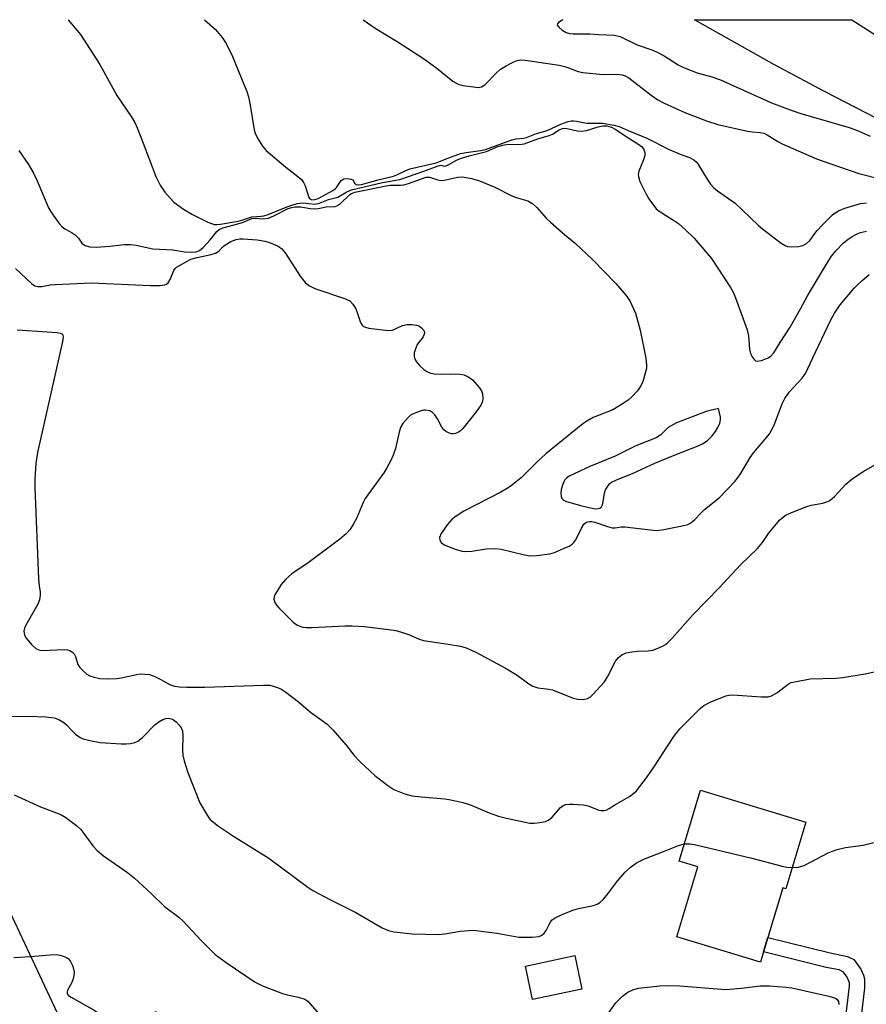
# Model space of a CAD drawing. Units: inches. Extents: x 1267761 to 1273761, y 485454 to 489454.
# Drawn here: x 1268038 to 1268244, y 489214 to 489454 of the extents above; entities that cross this region are included whole.
import ezdxf

# ---------------------------------------------------------------- set-up
doc = ezdxf.new("R2010")
doc.units = ezdxf.units.IN
doc.header["$MEASUREMENT"] = 0
for name, color, linetype in [('BLDG-Footprint', 5, 'Continuous'), ('TRANS-Non Street Sidewalk', 7, 'Continuous'), ('TRANS-Road', 130, 'Continuous'), ('Undefined', 1, 'Continuous')]:
    doc.layers.add(name, color=color, linetype=linetype)

msp = doc.modelspace()

# ---------------------------------------------------------------- linework, layer by layer
at = {"layer": 'BLDG-Footprint'}
for points, elevation in [([(1268010.41, 489272.09), (1268022.46, 489246.54), (1268028.92, 489249.59), (1268051.03, 489202.71), (1268070.95, 489212.1), (1268078.59, 489195.91), (1268024.18, 489170.25), (1268015.69, 489188.26), (1268020.67, 489190.33), (1268019.85, 489192.06), (1268018.27, 489195.43), (1267998.56, 489237.22), (1267995.25, 489244.23), (1267988.24, 489259.09), (1267987.26, 489261.17)], 270.81), ([(1268229.69, 489258.3), (1268224.79, 489242.05), (1268224.07, 489242.27), (1268220.41, 489230.14), (1268219.34, 489226.62), (1268218.59, 489224.12), (1268198.13, 489230.3), (1268203.29, 489247.37), (1268198.74, 489248.74), (1268203.98, 489266.07)], 266.5), ([(1268174.96, 489217.56), (1268162.94, 489215), (1268161.2, 489223.15), (1268173.22, 489225.71)], 274.87)]:
    msp.add_lwpolyline(points, close=True, dxfattribs=dict(at, elevation=elevation))
at = {"layer": 'TRANS-Non Street Sidewalk'}
msp.add_lwpolyline([(1268244.01, 489217.79), (1268241.87, 489200.04), (1268238.22, 489200.55), (1268240.35, 489218.23), (1268240.33, 489219.06), (1268239.76, 489220.46), (1268238.9, 489221.64), (1268237.82, 489222.22), (1268234.66, 489222.82), (1268219.34, 489226.62), (1268220.41, 489230.15), (1268235.64, 489226.37), (1268239.85, 489225.53), (1268241.37, 489224.78), (1268243.07, 489222.43), (1268243.76, 489220.97), (1268244.02, 489220.01)], close=True, dxfattribs=at)
at = {"layer": 'TRANS-Road'}
msp.add_lwpolyline([(1268246.88, 489430.15), (1268234.42, 489436.55), (1268222.05, 489443.15), (1268202.47, 489454.15), (1268240.88, 489454.15), (1268240.89, 489454.15), (1268248.82, 489449.11)], dxfattribs=at)
at = {"layer": 'Undefined'}
for points, elevation in [([(1268049.51, 489454.17), (1268052.49, 489450.58), (1268057.19, 489443.27), (1268061.4, 489435.63), (1268064.84, 489430.53), (1268065.73, 489429.08), (1268066.32, 489427.76), (1268067.83, 489423.99), (1268070.91, 489415.86), (1268071.91, 489413.77), (1268073.11, 489412.09), (1268074.45, 489410.49), (1268075.27, 489409.63), (1268077.63, 489407.92), (1268079.86, 489406.58), (1268083.63, 489404.72), (1268085.1, 489404.19), (1268085.82, 489404.14), (1268086.68, 489404.22), (1268090.98, 489405), (1268092.11, 489405.28), (1268094.38, 489406.07), (1268096.66, 489406.19), (1268097.25, 489406.29), (1268098.3, 489406.64), (1268102.7, 489408.43), (1268104.34, 489409), (1268105.44, 489409.3), (1268106.85, 489409.44), (1268109.63, 489409.15), (1268110.66, 489409.31), (1268113.08, 489410.24), (1268115.34, 489410.82), (1268117.51, 489412.15), (1268118.68, 489412.63), (1268126.27, 489414.4), (1268130.46, 489415.17), (1268136.39, 489417.2), (1268139.83, 489418.52), (1268140.51, 489418.62), (1268141.34, 489418.45), (1268141.78, 489418.51), (1268142.49, 489418.82), (1268144.52, 489419.92), (1268145.58, 489420.39), (1268147.47, 489420.95), (1268151.67, 489422.03), (1268154.46, 489423.18), (1268155.66, 489423.56), (1268156.97, 489423.81), (1268159.67, 489423.69), (1268160.9, 489423.9), (1268164.17, 489425.11), (1268166.98, 489425.88), (1268167.75, 489426.25), (1268169.45, 489427.29), (1268170.25, 489427.61), (1268170.8, 489427.68), (1268171.35, 489427.64), (1268173.85, 489427.04), (1268174.96, 489426.93), (1268176.07, 489427.1), (1268178.92, 489428.02), (1268180.06, 489428.29), (1268181.04, 489428.27), (1268182.24, 489427.91), (1268183.1, 489427.46), (1268186.43, 489425.22), (1268188.91, 489423.72), (1268189.56, 489423.23), (1268190.04, 489422.64), (1268190.32, 489421.72), (1268190.31, 489420.98), (1268190.01, 489419.98), (1268188.9, 489417.19), (1268188.75, 489416.41), (1268188.79, 489415.91), (1268189.16, 489414.67), (1268190.6, 489411.71), (1268191.31, 489410.48), (1268192.43, 489408.87), (1268193.15, 489408.02), (1268193.83, 489407.46), (1268197.63, 489405.1), (1268198.59, 489404.42), (1268200.3, 489402.87), (1268202.37, 489400.85), (1268206.65, 489395.88), (1268211.27, 489388.78), (1268211.97, 489387.53), (1268212.5, 489386.29), (1268215.31, 489378.48), (1268215.63, 489376.9), (1268215.91, 489373.75), (1268216.18, 489372.65), (1268216.56, 489371.9), (1268217.03, 489371.25), (1268217.39, 489370.93), (1268217.81, 489370.79), (1268218.84, 489370.96), (1268220.44, 489371.61), (1268221.16, 489372.06), (1268221.87, 489372.87), (1268223.38, 489375.39), (1268225.84, 489379.15), (1268228.39, 489383.56), (1268230.08, 489386.79), (1268234.73, 489394.49), (1268235.97, 489396.41), (1268236.98, 489397.76), (1268238.88, 489399.72), (1268240.02, 489400.63), (1268240.97, 489401.24), (1268242.21, 489401.89), (1268243.02, 489402.19), (1268244.47, 489402.55)], 258), ([(1268082.75, 489454.16), (1268085.43, 489451.74), (1268087.11, 489449.8), (1268088.03, 489448.33), (1268089.63, 489445.17), (1268093.13, 489436.68), (1268093.52, 489435.3), (1268093.93, 489433.34), (1268094.89, 489427.3), (1268095.14, 489426.49), (1268095.76, 489425.23), (1268096.92, 489423.3), (1268097.87, 489422.21), (1268102.64, 489418.13), (1268105.61, 489415.88), (1268106.44, 489415.14), (1268106.95, 489414.45), (1268107.33, 489413.65), (1268108.23, 489410.78), (1268108.5, 489410.44), (1268109.03, 489410.22), (1268109.71, 489410.25), (1268110.51, 489410.52), (1268114.13, 489412.46), (1268114.69, 489412.88), (1268115.02, 489413.23), (1268116.16, 489414.95), (1268116.8, 489415.29), (1268117.6, 489415.38), (1268118.62, 489415.25), (1268119.01, 489415.04), (1268119.52, 489414.17), (1268119.77, 489413.95), (1268120.31, 489413.85), (1268121.1, 489413.94), (1268125.23, 489415.1), (1268128.92, 489415.95), (1268129.73, 489416.27), (1268131.98, 489417.39), (1268132.96, 489417.77), (1268139.34, 489419.23), (1268142.44, 489420.46), (1268145.33, 489421.47), (1268146.69, 489421.76), (1268150.24, 489422.24), (1268151.4, 489422.47), (1268157.83, 489424.86), (1268158.81, 489425.08), (1268160.69, 489425.26), (1268161.47, 489425.41), (1268163.88, 489426.37), (1268166.46, 489427.09), (1268169.79, 489428.69), (1268171.58, 489429.33), (1268172.37, 489429.48), (1268172.89, 489429.49), (1268173.68, 489429.41), (1268175.29, 489429.04), (1268176.15, 489428.93), (1268180, 489428.94), (1268182.89, 489428.46), (1268184.11, 489428.09), (1268186.26, 489427.11), (1268190.87, 489425.28), (1268196.32, 489422.5), (1268199, 489421.31), (1268201.44, 489420.42), (1268202.32, 489419.92), (1268202.9, 489419.44), (1268203.26, 489418.99), (1268205.55, 489415.2), (1268206.4, 489413.99), (1268207.17, 489413.12), (1268208.07, 489412.41), (1268212.41, 489409.37), (1268218.02, 489404.05), (1268219.09, 489403.14), (1268223.65, 489399.64), (1268224.64, 489399.02), (1268225.21, 489398.81), (1268226.28, 489398.7), (1268227.94, 489398.81), (1268228.97, 489399.08), (1268229.85, 489399.56), (1268230.61, 489400.26), (1268232.38, 489402.62), (1268233.93, 489404.28), (1268236.17, 489406.52), (1268236.81, 489407.03), (1268237.65, 489407.55), (1268239.16, 489408.14), (1268243.03, 489409.31), (1268244.47, 489409.49)], 256), ([(1268121.51, 489454.16), (1268124.46, 489452.13), (1268129.84, 489448.87), (1268136.26, 489444.67), (1268139.56, 489442.33), (1268143.46, 489439.19), (1268144.74, 489438.43), (1268145.85, 489438.13), (1268148.47, 489437.74), (1268149.62, 489437.65), (1268150.41, 489437.76), (1268150.89, 489438.01), (1268151.32, 489438.36), (1268154, 489441.12), (1268155.1, 489442.08), (1268156.32, 489442.82), (1268158.35, 489443.9), (1268159.12, 489444.22), (1268159.93, 489444.39), (1268161.09, 489444.32), (1268169.43, 489443.06), (1268171.03, 489442.64), (1268174.09, 489441.51), (1268175.22, 489441.27), (1268180.16, 489440.77), (1268183.48, 489440.89), (1268184.8, 489440.73), (1268185.54, 489440.49), (1268186.46, 489439.94), (1268191.86, 489435.75), (1268193.5, 489434.58), (1268195.06, 489433.79), (1268200.13, 489431.52), (1268205.41, 489429.45), (1268208.19, 489428.55), (1268215.45, 489426.98), (1268216.62, 489426.8), (1268218.54, 489426.67), (1268219.39, 489426.46), (1268220.19, 489426.09), (1268222.87, 489424.42), (1268223.87, 489423.88), (1268232.3, 489420.23), (1268235.76, 489418.96), (1268242.61, 489416.61), (1268259, 489412.47)], 254), ([(1268170.33, 489454.16), (1268169.89, 489453.9), (1268169.26, 489453.47), (1268168.99, 489453.16), (1268168.96, 489452.84), (1268169.34, 489452.32), (1268170.18, 489451.62), (1268171.16, 489451.05), (1268171.97, 489450.81), (1268172.82, 489450.7), (1268176.93, 489450.69), (1268179.02, 489450.59), (1268182.91, 489450.36), (1268184.33, 489450.07), (1268188.44, 489448.02), (1268192.09, 489446.78), (1268193.38, 489446.26), (1268195.07, 489445.32), (1268198.48, 489443.15), (1268199.82, 489442.5), (1268203.16, 489441.19), (1268206.71, 489440.18), (1268208.82, 489439.46), (1268221.29, 489433.88), (1268225.86, 489432.13), (1268228.47, 489431.27), (1268240.27, 489427.86), (1268242.33, 489427.09), (1268245.39, 489425.72)], 252), ([(1268037.44, 489422.26), (1268039.82, 489418.82), (1268040.93, 489416.89), (1268041.93, 489414.84), (1268044.67, 489408.25), (1268045.53, 489406.74), (1268047.25, 489404.45), (1268048.01, 489403.62), (1268048.68, 489403.12), (1268050.47, 489402.17), (1268051.18, 489401.69), (1268051.97, 489400.85), (1268052.81, 489399.59), (1268053.18, 489399.27), (1268053.63, 489399.02), (1268054.67, 489398.73), (1268056.42, 489398.68), (1268059.66, 489398.85), (1268063.12, 489399.29), (1268064.73, 489399.28), (1268066.12, 489399.1), (1268070.18, 489398.21), (1268075.02, 489398.03), (1268077.89, 489397.47), (1268079.62, 489397.4), (1268080.72, 489397.47), (1268081.58, 489397.8), (1268082.42, 489398.52), (1268084.16, 489400.43), (1268085.76, 489402.5), (1268086.34, 489402.98), (1268087.27, 489403.4), (1268090.05, 489404.08), (1268092.03, 489404.67), (1268094.37, 489405.65), (1268095.21, 489405.7), (1268097.06, 489405.56), (1268098.38, 489405.75), (1268099.68, 489406.25), (1268103.25, 489408.04), (1268104.11, 489408.36), (1268104.88, 489408.51), (1268106.33, 489408.49), (1268108.59, 489408.08), (1268109.69, 489407.98), (1268110.52, 489408.07), (1268112.51, 489408.51), (1268114.67, 489408.57), (1268115.14, 489408.72), (1268115.8, 489409.17), (1268118.29, 489411.48), (1268118.7, 489411.73), (1268119.47, 489412.03), (1268127.12, 489413.65), (1268128.16, 489413.75), (1268130.63, 489413.75), (1268131.5, 489413.88), (1268132.63, 489414.21), (1268136.95, 489415.75), (1268137.71, 489415.72), (1268139.79, 489415.05), (1268140.53, 489414.94), (1268141.32, 489415.03), (1268144.65, 489415.73), (1268145.77, 489415.8), (1268148.03, 489415.43), (1268149.94, 489414.8), (1268153.66, 489413.27), (1268157.85, 489411.16), (1268158.94, 489410.75), (1268161.74, 489409.94), (1268162.95, 489409.26), (1268164, 489408.33), (1268166.28, 489405.75), (1268167.3, 489404.71), (1268170.68, 489401.75), (1268173.42, 489399.55), (1268177.44, 489395.75), (1268183.28, 489389.76), (1268185.71, 489386.94), (1268186.69, 489385.51), (1268188.03, 489382.53), (1268189.2, 489378.42), (1268190.55, 489371.58), (1268190.78, 489369.87), (1268190.71, 489369.01), (1268190.44, 489367.86), (1268189.83, 489365.87), (1268189.38, 489364.79), (1268188.54, 489363.61), (1268187.18, 489362.09), (1268186.29, 489361.32), (1268185.07, 489360.48), (1268182.54, 489358.96), (1268177.73, 489357.03), (1268176.16, 489356.17), (1268175.2, 489355.5), (1268166.19, 489348.2), (1268163.88, 489346.11), (1268160.12, 489342.37), (1268157.72, 489340.39), (1268156.56, 489339.62), (1268155.17, 489338.83), (1268146.15, 489334.17), (1268144.25, 489332.98), (1268143.18, 489332.13), (1268142.08, 489330.88), (1268140.59, 489328.77), (1268140.19, 489327.8), (1268140.24, 489327.13), (1268140.56, 489326.54), (1268140.97, 489326.2), (1268141.47, 489325.93), (1268144.29, 489324.85), (1268145.73, 489324.46), (1268146.6, 489324.39), (1268148.06, 489324.44), (1268151.56, 489324.97), (1268153.86, 489325.08), (1268155.28, 489324.91), (1268160.59, 489323.59), (1268162.27, 489323.31), (1268163.98, 489323.34), (1268167.15, 489323.79), (1268168.28, 489324.14), (1268170.5, 489325.07), (1268171.85, 489325.69), (1268172.59, 489326.14), (1268172.99, 489326.52), (1268173.46, 489327.21), (1268174.89, 489330.05), (1268175.47, 489331), (1268176.05, 489331.49), (1268176.79, 489331.71), (1268177.29, 489331.71), (1268178.13, 489331.53), (1268181.23, 489330.42), (1268182.37, 489330.15), (1268183.13, 489330.16), (1268184.54, 489330.36), (1268185.42, 489330.36), (1268193.1, 489329.48), (1268194.55, 489329.62), (1268199.45, 489330.6), (1268200.85, 489330.98), (1268201.55, 489331.35), (1268202.53, 489332.16), (1268203.91, 489333.64), (1268204.92, 489334.57), (1268208.54, 489337.46), (1268212.38, 489341.55), (1268213.6, 489343.13), (1268216.11, 489347.26), (1268216.92, 489348.45), (1268220.17, 489352.23), (1268220.81, 489353.08), (1268221.82, 489355.01), (1268223.93, 489360.41), (1268224.52, 489361.68), (1268225.61, 489363.24), (1268228.75, 489366.66), (1268229.62, 489367.79), (1268231.36, 489371.64), (1268235.67, 489380.75), (1268236.64, 489382.5), (1268238.07, 489384.53), (1268241.45, 489388.62), (1268242.27, 489389.48), (1268243.36, 489390.44), (1268245.14, 489391.94)], 260), ([(1268036.57, 489393.43), (1268040.48, 489389.75), (1268041.33, 489389.23), (1268042.03, 489389.02), (1268043.05, 489389.05), (1268045.08, 489389.42), (1268046.27, 489389.54), (1268055.19, 489389.91), (1268069.59, 489389.27), (1268071.94, 489389.28), (1268073.05, 489389.43), (1268073.53, 489389.62), (1268073.87, 489389.9), (1268074.41, 489390.76), (1268075.29, 489392.93), (1268075.59, 489393.4), (1268075.92, 489393.73), (1268079.47, 489395.69), (1268080.96, 489396.13), (1268084.42, 489396.82), (1268085.5, 489397.18), (1268086.27, 489397.68), (1268087.3, 489398.82), (1268087.73, 489399.17), (1268089.22, 489399.99), (1268090.55, 489400.51), (1268091.37, 489400.65), (1268092.21, 489400.67), (1268095.62, 489400.46), (1268097.6, 489400.09), (1268098.69, 489399.77), (1268100.61, 489398.94), (1268101.6, 489398.33), (1268102.17, 489397.7), (1268102.67, 489397), (1268106.17, 489391.59), (1268107.4, 489390.02), (1268108.24, 489389.29), (1268109.74, 489388.53), (1268117, 489386.14), (1268118.27, 489385.52), (1268119.05, 489384.71), (1268119.67, 489383.74), (1268120.11, 489382.69), (1268120.89, 489380.28), (1268121.26, 489379.6), (1268121.63, 489379.28), (1268122.12, 489379.08), (1268122.95, 489378.89), (1268127.66, 489378.26), (1268128.74, 489378.39), (1268131.13, 489379.54), (1268132.26, 489379.76), (1268133.44, 489379.76), (1268134.6, 489379.61), (1268135.12, 489379.42), (1268135.79, 489378.98), (1268136.44, 489378.24), (1268136.55, 489377.61), (1268136.23, 489376.75), (1268134.73, 489374.9), (1268134.21, 489373.62), (1268134.03, 489372.82), (1268133.97, 489372.02), (1268134.14, 489371.31), (1268134.54, 489370.63), (1268135.3, 489369.78), (1268136.37, 489368.8), (1268137.06, 489368.29), (1268137.82, 489367.96), (1268138.92, 489367.76), (1268140.35, 489367.65), (1268142.87, 489367.76), (1268145.13, 489367.67), (1268146.18, 489367.46), (1268147.34, 489366.94), (1268148.22, 489366.22), (1268149.42, 489364.96), (1268149.97, 489364.3), (1268150.43, 489363.59), (1268150.68, 489362.83), (1268150.8, 489361.77), (1268150.7, 489361), (1268150.31, 489360.07), (1268149.18, 489358.42), (1268145.91, 489354.4), (1268145.29, 489353.82), (1268144.84, 489353.52), (1268144.1, 489353.19), (1268143.6, 489353.07), (1268143.1, 489353.08), (1268142.36, 489353.31), (1268141.67, 489353.71), (1268141.27, 489354.05), (1268140.76, 489354.71), (1268139.67, 489356.72), (1268139.03, 489357.68), (1268138.48, 489358.31), (1268137.82, 489358.73), (1268136.79, 489358.89), (1268136.25, 489358.83), (1268135.44, 489358.62), (1268133.61, 489357.89), (1268133.13, 489357.61), (1268132.49, 489357.08), (1268131.19, 489355.59), (1268130.64, 489354.62), (1268130.32, 489353.51), (1268129.46, 489349.49), (1268128.89, 489347.83), (1268128.3, 489346.57), (1268127.32, 489344.78), (1268126.55, 489343.56), (1268122, 489337.29), (1268121.51, 489336.28), (1268119.91, 489332.4), (1268119.2, 489331.12), (1268118.25, 489329.65), (1268117.35, 489328.64), (1268115.87, 489327.36), (1268108.1, 489321.6), (1268104.11, 489318.88), (1268102.61, 489317.63), (1268101.52, 489316.29), (1268099.98, 489313.76), (1268099.79, 489313.25), (1268099.73, 489312.72), (1268099.94, 489311.94), (1268100.39, 489311.26), (1268100.97, 489310.62), (1268104.47, 489307.12), (1268105.36, 489306.47), (1268106.06, 489306.15), (1268106.81, 489305.92), (1268107.62, 489305.81), (1268109.03, 489305.8), (1268117.13, 489306.2), (1268118.89, 489306.21), (1268121.85, 489306.03), (1268128.41, 489305.26), (1268129.55, 489305.08), (1268130.93, 489304.68), (1268132.82, 489303.99), (1268135.22, 489302.99), (1268136.31, 489302.65), (1268142.34, 489301.74), (1268145.28, 489301.22), (1268146.73, 489300.87), (1268149.05, 489299.79), (1268156.46, 489295.83), (1268159.18, 489294.13), (1268161.99, 489292.07), (1268162.96, 489291.47), (1268164.2, 489291.05), (1268166.92, 489290.74), (1268167.81, 489290.55), (1268172.83, 489288.58), (1268173.97, 489288.27), (1268175.3, 489288.26), (1268176.32, 489288.47), (1268177.03, 489288.87), (1268177.68, 489289.45), (1268180.46, 489292.53), (1268181.22, 489293.76), (1268183.21, 489297.6), (1268183.92, 489298.47), (1268184.76, 489299.17), (1268185.77, 489299.58), (1268187.14, 489299.86), (1268188.56, 489300.01), (1268191.16, 489300.09), (1268192.28, 489300.27), (1268193.36, 489300.65), (1268194.67, 489301.25), (1268195.41, 489301.68), (1268195.99, 489302.13), (1268196.99, 489303.16), (1268202.11, 489309), (1268208.49, 489315.48), (1268213.74, 489321.14), (1268217.86, 489325.08), (1268219.11, 489326.53), (1268220.59, 489328.71), (1268222.4, 489331.04), (1268223.36, 489332.12), (1268224.18, 489332.83), (1268224.87, 489333.28), (1268225.64, 489333.66), (1268229.92, 489335.37), (1268231.01, 489335.68), (1268233.8, 489336.14), (1268234.83, 489336.49), (1268235.56, 489336.84), (1268236.65, 489337.75), (1268239.44, 489340.81), (1268240.99, 489342.1), (1268243.8, 489343.99), (1268251.3, 489348.28)], 262), ([(1268036.99, 489378.47), (1268046.75, 489377.8), (1268047.54, 489377.68), (1268048.11, 489377.38), (1268048.24, 489376.74), (1268048.07, 489375.64), (1268041.99, 489348.5), (1268041.56, 489345.87), (1268041.31, 489342.05), (1268041.32, 489339.98), (1268042.2, 489317.7), (1268042.36, 489315.93), (1268042.66, 489314.49), (1268042.67, 489313.7), (1268042.46, 489312.57), (1268042.08, 489311.5), (1268039.14, 489306.4), (1268038.8, 489305.61), (1268038.68, 489304.87), (1268038.83, 489303.96), (1268039.24, 489303.23), (1268040.54, 489301.67), (1268041.56, 489300.69), (1268042.27, 489300.33), (1268043.08, 489300.22), (1268048.53, 489300.44), (1268049.35, 489300.35), (1268049.86, 489300.17), (1268050.54, 489299.75), (1268050.9, 489299.38), (1268051.23, 489298.7), (1268051.85, 489296.74), (1268052.33, 489296.04), (1268053.15, 489295.2), (1268054.04, 489294.45), (1268054.78, 489294.02), (1268055.84, 489293.67), (1268057.23, 489293.38), (1268059.31, 489293.24), (1268061.29, 489293.33), (1268062.42, 489293.5), (1268066.15, 489294.37), (1268067.03, 489294.46), (1268068.2, 489294.45), (1268069.36, 489294.31), (1268070.65, 489293.86), (1268072.14, 489293.15), (1268073.79, 489292.11), (1268074.47, 489291.78), (1268075.48, 489291.51), (1268076.66, 489291.35), (1268078.44, 489291.24), (1268082.88, 489291.25), (1268097.23, 489291.76), (1268098.7, 489291.69), (1268100.4, 489291.26), (1268101.46, 489290.8), (1268102.68, 489289.98), (1268105.73, 489287.67), (1268108.65, 489285.1), (1268112.7, 489282.33), (1268114.11, 489280.86), (1268117.35, 489277.07), (1268119.31, 489274.59), (1268120.73, 489273.1), (1268124.4, 489269.64), (1268127.6, 489267.22), (1268129.02, 489266.28), (1268131.47, 489265.28), (1268133.44, 489264.7), (1268135.69, 489264.43), (1268141.51, 489264.01), (1268142.97, 489263.76), (1268145.85, 489263.11), (1268147.53, 489262.6), (1268152.3, 489260.55), (1268154.62, 489259.72), (1268156.56, 489259.23), (1268162.22, 489258.08), (1268163.34, 489258.04), (1268164.73, 489258.2), (1268166.09, 489258.47), (1268166.83, 489258.77), (1268167.68, 489259.49), (1268169.78, 489261.88), (1268170.39, 489262.32), (1268171.04, 489262.6), (1268171.88, 489262.72), (1268172.75, 489262.72), (1268175.4, 489262.53), (1268176.48, 489262.24), (1268179.11, 489261.19), (1268179.63, 489261.1), (1268180.39, 489261.13), (1268180.88, 489261.25), (1268181.59, 489261.59), (1268183.19, 489262.61), (1268186.56, 489264.55), (1268187.68, 489265.37), (1268188.28, 489265.96), (1268190.73, 489269.14), (1268192.71, 489271.95), (1268197.44, 489279.22), (1268198.86, 489281.04), (1268203.84, 489286.01), (1268204.73, 489286.76), (1268206.28, 489287.57), (1268210.1, 489289.14), (1268210.94, 489289.31), (1268211.8, 489289.34), (1268218.77, 489288.87), (1268220.5, 489288.89), (1268221.31, 489289.14), (1268222.59, 489289.87), (1268223.57, 489290.56), (1268225.35, 489292.01), (1268226.13, 489292.34), (1268226.97, 489292.57), (1268230.71, 489293.29), (1268237, 489293.44), (1268238.72, 489293.6), (1268244.17, 489294.5), (1268249.34, 489295.66)], 264), ([(1268032.55, 489284.05), (1268039.68, 489284.2), (1268044.03, 489283.98), (1268046.07, 489283.74), (1268047.16, 489283.38), (1268048.41, 489282.61), (1268049.08, 489282.05), (1268050.48, 489280.56), (1268051.3, 489279.8), (1268052.4, 489278.98), (1268053.13, 489278.62), (1268054.77, 489278.19), (1268057.31, 489277.74), (1268062.46, 489277.38), (1268063.61, 489277.38), (1268064.71, 489277.52), (1268065.78, 489277.77), (1268066.52, 489278.07), (1268067.62, 489278.97), (1268070.69, 489282.14), (1268071.6, 489282.81), (1268072.56, 489283.37), (1268073.32, 489283.63), (1268073.87, 489283.65), (1268074.7, 489283.49), (1268075.22, 489283.26), (1268075.86, 489282.78), (1268076.61, 489281.99), (1268077.09, 489281.33), (1268077.4, 489280.55), (1268077.52, 489279.4), (1268077.43, 489275.85), (1268077.49, 489274.68), (1268077.81, 489273.24), (1268078.72, 489270.41), (1268081.61, 489262.98), (1268083.43, 489259.99), (1268084.12, 489259.05), (1268084.65, 489258.5), (1268086.16, 489257.31), (1268089.83, 489254.87), (1268098.51, 489249.53), (1268108.05, 489242.45), (1268109.26, 489241.63), (1268113.41, 489239.41), (1268119.78, 489236.22), (1268126.17, 489232.52), (1268127.73, 489231.88), (1268129.08, 489231.51), (1268133.5, 489231.03), (1268140.01, 489230.88), (1268141.48, 489231.03), (1268145.25, 489231.67), (1268148.29, 489231.91), (1268149.77, 489231.78), (1268154.21, 489231.18), (1268159.6, 489230.2), (1268162.79, 489230.18), (1268164.5, 489230.39), (1268165.19, 489230.69), (1268165.78, 489231.16), (1268166.23, 489231.83), (1268166.96, 489233.34), (1268167.39, 489234.03), (1268167.74, 489234.43), (1268168.43, 489234.92), (1268170.28, 489235.79), (1268173, 489236.91), (1268174.11, 489237.2), (1268177.77, 489237.91), (1268178.7, 489238.28), (1268179.33, 489238.68), (1268180.14, 489239.42), (1268181.07, 489240.45), (1268183.78, 489244.02), (1268185.51, 489246.05), (1268186.76, 489247.23), (1268188.32, 489248.38), (1268190.06, 489249.24), (1268195.3, 489251.25), (1268198.53, 489252.58), (1268200.02, 489252.97)], 266), ([(1268036.31, 489264.96), (1268042.75, 489262.06), (1268047.65, 489260.15), (1268048.9, 489259.42), (1268051.47, 489257.44), (1268052.56, 489256.47), (1268053.3, 489255.55), (1268055.46, 489252.5), (1268056.57, 489251.33), (1268058.08, 489250.09), (1268063.95, 489245.96), (1268065.56, 489244.68), (1268069.83, 489240.78), (1268073.01, 489237.73), (1268076.47, 489235.06), (1268077.54, 489234.14), (1268082.07, 489229.31), (1268085.41, 489225.99), (1268088.04, 489224), (1268095.16, 489219.2), (1268096.98, 489218.3), (1268101.84, 489216.43), (1268102.94, 489216.1), (1268105.77, 489215.61), (1268107.32, 489215.06), (1268108.01, 489214.58), (1268108.63, 489213.97), (1268111.84, 489210.17)], 268), ([(1268200.02, 489252.97), (1268201.31, 489253.03), (1268202.47, 489252.85), (1268216.51, 489249.51), (1268223.93, 489247.51), (1268225.07, 489247.3), (1268226.35, 489247.22)], 266), ([(1268226.35, 489247.22), (1268227.79, 489247.28), (1268229.24, 489247.7), (1268235.13, 489250.8), (1268235.93, 489251.14), (1268237.34, 489251.6), (1268239.33, 489252.08), (1268243.65, 489252.67), (1268248.77, 489254.01)], 266), ([(1268040.29, 489225.49), (1268045.07, 489225.91), (1268046.55, 489225.97), (1268047.42, 489225.84), (1268048.27, 489225.59), (1268049.06, 489225.25), (1268049.52, 489224.93), (1268050.02, 489224.3), (1268050.53, 489223.28), (1268050.81, 489222.48), (1268050.93, 489221.67), (1268050.85, 489220.86), (1268050.58, 489219.78), (1268050.26, 489219), (1268049.34, 489217.31), (1268049.19, 489216.86), (1268049.25, 489216.37), (1268049.53, 489216), (1268050.17, 489215.53), (1268055.82, 489212.41), (1268057.22, 489211.42), (1268057.62, 489211.02), (1268058.1, 489210.32), (1268059.86, 489206.87)], 270), ([(1268036.21, 489225.24), (1268040.29, 489225.49)], 270), ([(1268179.79, 489209.28), (1268183.27, 489214.2), (1268184.86, 489215.78), (1268186.18, 489216.79), (1268187.43, 489217.38), (1268188.8, 489217.73), (1268193.98, 489218.31), (1268195.96, 489218.4), (1268198.8, 489218.31), (1268210.1, 489217.44), (1268213.96, 489217.74), (1268218.52, 489218.34), (1268220.81, 489218.33), (1268224.85, 489218.02), (1268226.29, 489217.83), (1268235.31, 489215.81), (1268236.88, 489215.31), (1268237.29, 489215.04), (1268237.62, 489214.55), (1268237.7, 489213.81)], 268)]:
    msp.add_lwpolyline(points, dxfattribs=dict(at, elevation=elevation))
at = {"layer": 'Undefined', "elevation": 258}
msp.add_lwpolyline([(1268208.33, 489359.23), (1268205.32, 489358.55), (1268198.04, 489355.74), (1268196.08, 489354.62), (1268194.25, 489352.85), (1268193.1, 489352.12), (1268188.14, 489350.12), (1268183.09, 489347.6), (1268176.88, 489345.08), (1268171.89, 489342.72), (1268171.24, 489342.28), (1268170.79, 489341.81), (1268170.52, 489341.34), (1268170.22, 489340.55), (1268169.93, 489339.45), (1268169.81, 489338.61), (1268169.87, 489337.78), (1268170.06, 489337.31), (1268170.39, 489336.98), (1268171, 489336.66), (1268174.64, 489335.57), (1268177.84, 489334.86), (1268178.62, 489334.81), (1268179.35, 489334.97), (1268179.74, 489335.28), (1268179.97, 489335.73), (1268180.17, 489336.55), (1268180.5, 489338.61), (1268180.75, 489339.43), (1268181.44, 489340.57), (1268181.8, 489340.94), (1268182.24, 489341.26), (1268183.25, 489341.76), (1268187.46, 489343.51), (1268192.77, 489345.88), (1268197.35, 489347.78), (1268203.36, 489350.11), (1268204.59, 489350.72), (1268205.74, 489351.54), (1268206.74, 489352.54), (1268207.62, 489353.65), (1268208.19, 489354.63), (1268208.63, 489355.67), (1268208.83, 489356.48), (1268208.8, 489357.15)], close=True, dxfattribs=at)

doc.saveas('drawing.dxf')
